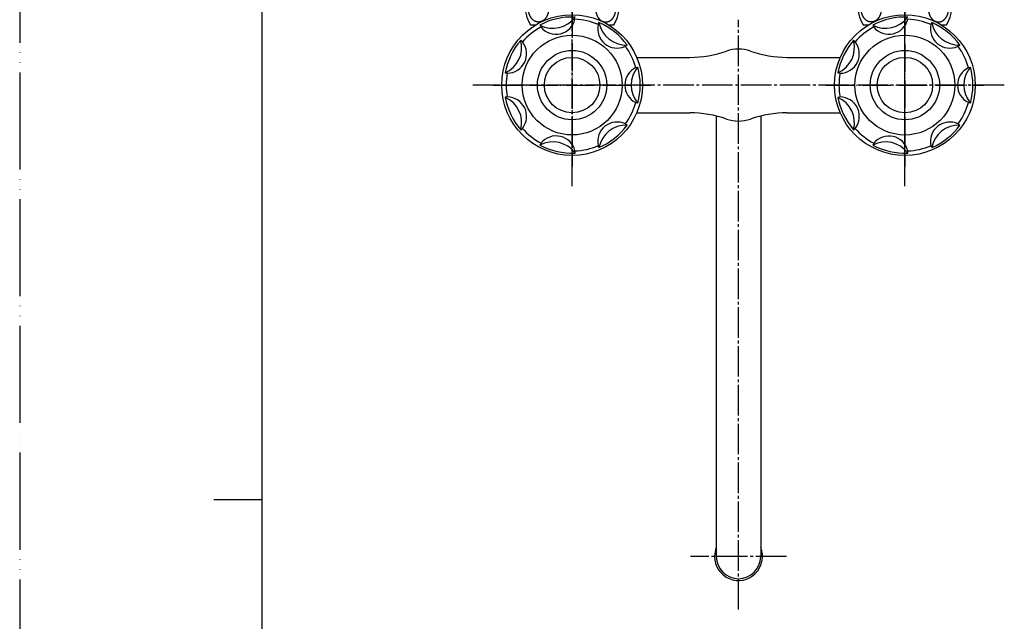
# Model space of a CAD drawing. Units: inches. Extents: x 0 to 735, y 0 to 1040.
# Drawn here: x 0 to 355, y 476 to 693 of the extents above; entities that cross this region are included whole.
import ezdxf

# ---------------------------------------------------------------- set-up
doc = ezdxf.new("R2010")
doc.units = ezdxf.units.IN
doc.linetypes.add('DASH_CENTER', pattern=[14, 11, -1, 1, -1])
doc.linetypes.add('PHANTOM', pattern=[13, 10, -1, 0, -1, 0, -1])
doc.layers.add('1', color=7, linetype='Continuous')

# ---------------------------------------------------------------- blocks, each defined once
blk = doc.blocks.new('60-1-16-170', base_point=(46.5, 390.58))
at = {"color": 7, "linetype": 'Continuous'}
for p, q in [((251.25, 658.11), (251.25, 499.34)), ((267.25, 658.09), (267.25, 499.34))]:
    blk.add_line(p, q, dxfattribs=at)
for radius, start, end in [(8.63, 157.9567, 180), (8.63, 180, 22.0433), (8, 180, 0)]:
    blk.add_arc((259.25, 499.34), radius, start, end, dxfattribs=at)
blk = doc.blocks.new('84-35-LHK__2', base_point=(297.08, 1754.47))
at = {"layer": '1', "color": 7, "linetype": 'Continuous'}
blk.add_circle((319.25, 669.34), 10, dxfattribs=at)
blk = doc.blocks.new('84-34-BK', base_point=(283.4, 1643.12))
at = {"layer": '1', "color": 7, "linetype": 'Continuous'}
blk.add_circle((319.25, 669.34), 12.5, dxfattribs=at)
blk = doc.blocks.new('84-34X-B-LH', base_point=(-213.89, 5109.1))
for name, p in [('84-34-BK', (283.4, 1643.12)), ('84-35-LHK__2', (297.08, 1754.47))]:
    blk.add_blockref(name, p)
blk = doc.blocks.new('84-35-LHK__3', base_point=(123.16, 2067.68))
at = {"layer": '1', "color": 7, "linetype": 'Continuous'}
blk.add_circle((199.25, 669.34), 10, dxfattribs=at)
blk = doc.blocks.new('84-34-PK', base_point=(66.93, 1560.5))
at = {"layer": '1', "color": 7, "linetype": 'Continuous'}
blk.add_circle((199.25, 669.34), 12.5, dxfattribs=at)
blk = doc.blocks.new('84-34X-P-LH', base_point=(-108.08, 4850.4))
at = {"layer": '1'}
for name, p in [('84-34-PK', (66.93, 1560.5)), ('84-35-LHK__3', (123.16, 2067.68))]:
    blk.add_blockref(name, p, dxfattribs=at)
blk = doc.blocks.new('81-8-LHK__4', base_point=(170.91, 1511.38))
at = {"layer": '1', "color": 4, "linetype": 'PHANTOM'}
for p, q in [((319.25, 697.45), (319.25, 639.99)), ((290.72, 669.34), (346.52, 669.34))]:
    blk.add_line(p, q, dxfattribs=at)
at = {"layer": '1', "color": 7, "linetype": 'Continuous'}
for p, q in [((307.65, 690.96), (308.02, 690.28)), ((328.62, 691.18), (328.93, 691.88)), ((301.32, 684.95), (300.74, 685.45)), ((339.07, 683.79), (338.25, 683.24)), ((342.17, 675.62), (342.91, 675.83)), ((295.11, 673.76), (295.87, 673.62)), ((295.87, 665.06), (295.11, 664.92)), ((342.91, 662.85), (342.17, 663.05)), ((300.74, 653.22), (301.32, 653.73)), ((338.45, 655.34), (339.07, 654.88)), ((308.02, 648.39), (307.65, 647.71)), ((328.93, 646.79), (328.62, 647.5)), ((320.31, 644.82), (320.28, 645.59))]:
    blk.add_line(p, q, dxfattribs=at)
for radius in [25.37, 18]:
    blk.add_circle((319.25, 669.34), radius, dxfattribs=at)
for centre, radius, start, end in [((319.25, 669.34), 24.54, 87.5196, 118.1946), ((312.29, 699.82), 10, -117.6071, -36.6786), ((313.46, 694.68), 7, -141.0536, -13.2321), ((319.25, 669.34), 23.77, 66.7661, 87.5196), ((319.25, 669.34), 23.77, 118.1946, 138.9482), ((335.46, 689.66), 7, 167.5178, -66.5177), ((338.74, 693.78), 10, -169.0357, -88.1072), ((319.25, 669.34), 24.54, 36.0911, 66.7661), ((291.07, 682.9), 10, -66.1785, 14.7499), ((319.25, 669.34), 24.54, 138.9482, 169.6232), ((295.82, 680.62), 7, -89.6251, 38.1965), ((335.46, 689.66), 7, -66.5177, -64.6606), ((319.25, 669.34), 23.77, 15.3375, 36.0911), ((345.25, 669.34), 7, 116.0892, -116.0892), ((350.52, 669.34), 10, 139.5358, -139.5358), ((319.25, 669.34), 24.54, -15.3375, 15.3375), ((319.25, 669.34), 23.77, 169.6232, -169.6232), ((291.07, 655.77), 10, -14.7499, 66.1785), ((319.25, 669.34), 24.54, -169.6232, -138.9482), ((295.82, 658.06), 7, -38.1965, 89.6251), ((319.25, 669.34), 23.77, -36.0911, -15.3375), ((319.25, 669.34), 23.77, -138.9482, -118.1946), ((335.46, 649.01), 7, 64.6606, -167.5178), ((338.74, 644.89), 10, 88.1072, 169.0357), ((319.25, 669.34), 24.54, -66.7661, -36.0911), ((313.46, 643.99), 7, 13.2321, 141.0536), ((312.29, 638.85), 10, 36.6786, 117.6071), ((319.25, 669.34), 24.54, -118.1946, -87.5196), ((319.25, 669.34), 23.77, -87.5196, -66.7661)]:
    blk.add_arc(centre, radius, start, end, dxfattribs=at)
blk = doc.blocks.new('81-8-2LHC__5', base_point=(-22.11, 4805.78))
at = {"layer": '1', "color": 4, "linetype": 'PHANTOM'}
for p, q in [((319.25, 640.97), (319.25, 697.7)), ((290.88, 669.34), (347.61, 669.34))]:
    blk.add_line(p, q, dxfattribs=at)
at = {"layer": '1'}
blk.add_blockref('81-8-LHK__4', (170.91, 1511.38), dxfattribs=at)
blk = doc.blocks.new('81-8-LHK__6', base_point=(86.99, 1504))
at = {"layer": '1', "color": 4, "linetype": 'PHANTOM'}
for p, q in [((199.25, 697.45), (199.25, 639.99)), ((170.72, 669.34), (226.52, 669.34))]:
    blk.add_line(p, q, dxfattribs=at)
at = {"layer": '1', "color": 7, "linetype": 'Continuous'}
for p, q in [((187.65, 690.96), (188.02, 690.28)), ((208.62, 691.18), (208.93, 691.88)), ((181.32, 684.95), (180.74, 685.45)), ((219.07, 683.79), (218.25, 683.24)), ((222.17, 675.62), (222.91, 675.83)), ((175.11, 673.76), (175.87, 673.62)), ((175.87, 665.06), (175.11, 664.92)), ((222.91, 662.85), (222.17, 663.05)), ((180.74, 653.22), (181.32, 653.73)), ((218.45, 655.34), (219.07, 654.88)), ((188.02, 648.39), (187.65, 647.71)), ((208.93, 646.79), (208.62, 647.5)), ((200.31, 644.82), (200.28, 645.59))]:
    blk.add_line(p, q, dxfattribs=at)
for radius in [25.37, 18]:
    blk.add_circle((199.25, 669.34), radius, dxfattribs=at)
for centre, radius, start, end in [((199.25, 669.34), 24.54, 87.5196, 118.1946), ((192.29, 699.82), 10, -117.6071, -36.6786), ((193.46, 694.68), 7, -141.0536, -13.2321), ((199.25, 669.34), 23.77, 66.7661, 87.5196), ((199.25, 669.34), 23.77, 118.1946, 138.9482), ((215.46, 689.66), 7, 167.5178, -66.5177), ((199.25, 669.34), 24.54, 36.0911, 66.7661), ((218.74, 693.78), 10, -169.0357, -88.1072), ((199.25, 669.34), 24.54, 138.9482, 169.6232), ((171.07, 682.9), 10, -66.1785, 14.7499), ((175.82, 680.62), 7, -89.6251, 38.1965), ((215.46, 689.66), 7, -66.5177, -64.6606), ((199.25, 669.34), 23.77, 15.3375, 36.0911), ((225.25, 669.34), 7, 116.0892, -116.0892), ((230.52, 669.34), 10, 139.5358, -139.5358), ((199.25, 669.34), 24.54, -15.3375, 15.3375), ((199.25, 669.34), 23.77, 169.6232, -169.6232), ((199.25, 669.34), 24.54, -169.6232, -138.9482), ((171.07, 655.77), 10, -14.7499, 66.1785), ((175.82, 658.06), 7, -38.1965, 89.6251), ((199.25, 669.34), 23.77, -36.0911, -15.3375), ((199.25, 669.34), 23.77, -138.9482, -118.1946), ((215.46, 649.01), 7, 64.6606, -167.5178), ((218.74, 644.89), 10, 88.1072, 169.0357), ((199.25, 669.34), 24.54, -66.7661, -36.0911), ((193.46, 643.99), 7, 13.2321, 141.0536), ((192.29, 638.85), 10, 36.6786, 117.6071), ((199.25, 669.34), 24.54, -118.1946, -87.5196), ((199.25, 669.34), 23.77, -87.5196, -66.7661)]:
    blk.add_arc(centre, radius, start, end, dxfattribs=at)
blk = doc.blocks.new('81-8-2LHC__7', base_point=(-241.69, 5131.13))
at = {"layer": '1', "color": 4, "linetype": 'PHANTOM'}
for p, q in [((199.25, 697.7), (199.25, 640.97)), ((170.88, 669.34), (227.61, 669.34))]:
    blk.add_line(p, q, dxfattribs=at)
at = {"layer": '1'}
blk.add_blockref('81-8-LHK__6', (86.99, 1504), dxfattribs=at)
blk = doc.blocks.new('32-43A__9', base_point=(367.63, 166.62))
at = {"layer": '1', "color": 7, "linetype": 'Continuous'}
for p, q in [((304.25, 691.03), (306.11, 691.03)), ((332.38, 691.03), (334.25, 691.03))]:
    blk.add_line(p, q, dxfattribs=at)
for centre, start, end in [((312.43, 696.78), 144.9004, -144.9004), ((326.07, 696.78), -35.0996, 35.0996)]:
    blk.add_arc(centre, 10, start, end, dxfattribs=at)
for points in [[(307.1, 701.48), (307.04, 701.48), (306.92, 701.47), (306.74, 701.46), (306.57, 701.43), (306.41, 701.39), (306.24, 701.34), (306.08, 701.28), (305.93, 701.22), (305.76, 701.14), (305.57, 701.03), (305.36, 700.89), (305.14, 700.72), (304.95, 700.55), (304.79, 700.37), (304.64, 700.2), (304.48, 699.99), (304.31, 699.75), (304.15, 699.48), (304.02, 699.23), (303.93, 699), (303.85, 698.79), (303.77, 698.57), (303.68, 698.28), (303.6, 697.91), (303.54, 697.51), (303.51, 697.16), (303.5, 696.88), (303.5, 696.64), (303.51, 696.43), (303.53, 696.19), (303.56, 695.91), (303.61, 695.61), (303.68, 695.32), (303.76, 695.04), (303.84, 694.78), (303.94, 694.54), (304.05, 694.3), (304.17, 694.06), (304.31, 693.82), (304.46, 693.59), (304.61, 693.39), (304.77, 693.21), (304.94, 693.04), (305.12, 692.87), (305.32, 692.71), (305.53, 692.56), (305.72, 692.45), (305.9, 692.36), (306.07, 692.29), (306.23, 692.23), (306.39, 692.18), (306.54, 692.15), (306.71, 692.12), (306.91, 692.09), (307.12, 692.09), (307.34, 692.09), (307.55, 692.12), (307.73, 692.15), (307.89, 692.19), (308.06, 692.25), (308.23, 692.31), (308.4, 692.39), (308.57, 692.47), (308.73, 692.57), (308.89, 692.68), (309.06, 692.81), (309.23, 692.96), (309.39, 693.12), (309.53, 693.28), (309.66, 693.43), (309.77, 693.57), (309.87, 693.72), (309.99, 693.91), (310.1, 694.11), (310.21, 694.31), (310.29, 694.49), (310.36, 694.68), (310.44, 694.9), (310.52, 695.15), (310.59, 695.41), (310.64, 695.66), (310.68, 695.89), (310.71, 696.1), (310.73, 696.3), (310.74, 696.47), (310.75, 696.64), (310.75, 696.79), (310.75, 696.94), (310.74, 697.1), (310.73, 697.3), (310.7, 697.51), (310.67, 697.73), (310.64, 697.95), (310.59, 698.18), (310.53, 698.39), (310.48, 698.57), (310.42, 698.73), (310.37, 698.88), (310.3, 699.04), (310.24, 699.19), (310.14, 699.39), (310.01, 699.62), (309.86, 699.86), (309.72, 700.07), (309.57, 700.26), (309.4, 700.45), (309.22, 700.62), (309.03, 700.77), (308.87, 700.9), (308.71, 701.01), (308.56, 701.1), (308.41, 701.18), (308.24, 701.25), (308.04, 701.33), (307.84, 701.39), (307.64, 701.43), (307.49, 701.46), (307.36, 701.47), (307.27, 701.48), (307.18, 701.48), (307.13, 701.48), (307.1, 701.48)], [(331.39, 701.48), (331.45, 701.48), (331.58, 701.47), (331.76, 701.46), (331.93, 701.43), (332.09, 701.39), (332.25, 701.34), (332.41, 701.28), (332.57, 701.22), (332.74, 701.14), (332.92, 701.03), (333.14, 700.89), (333.35, 700.72), (333.55, 700.55), (333.71, 700.37), (333.86, 700.2), (334.01, 699.99), (334.18, 699.75), (334.34, 699.48), (334.47, 699.23), (334.57, 699), (334.65, 698.79), (334.72, 698.57), (334.81, 698.28), (334.9, 697.91), (334.96, 697.51), (334.99, 697.16), (335, 696.88), (334.99, 696.64), (334.99, 696.43), (334.97, 696.19), (334.93, 695.91), (334.88, 695.61), (334.82, 695.32), (334.74, 695.04), (334.65, 694.78), (334.55, 694.54), (334.45, 694.3), (334.32, 694.06), (334.19, 693.82), (334.04, 693.59), (333.88, 693.39), (333.72, 693.21), (333.56, 693.04), (333.37, 692.87), (333.17, 692.71), (332.97, 692.56), (332.78, 692.45), (332.59, 692.36), (332.43, 692.29), (332.26, 692.23), (332.11, 692.18), (331.95, 692.15), (331.78, 692.12), (331.59, 692.09), (331.37, 692.09), (331.15, 692.09), (330.95, 692.12), (330.77, 692.15), (330.6, 692.19), (330.43, 692.25), (330.26, 692.31), (330.09, 692.39), (329.93, 692.47), (329.77, 692.57), (329.6, 692.68), (329.43, 692.81), (329.26, 692.96), (329.1, 693.12), (328.96, 693.28), (328.84, 693.43), (328.73, 693.57), (328.62, 693.72), (328.51, 693.91), (328.39, 694.11), (328.29, 694.31), (328.21, 694.49), (328.13, 694.68), (328.05, 694.9), (327.97, 695.15), (327.9, 695.41), (327.85, 695.66), (327.81, 695.89), (327.78, 696.1), (327.77, 696.3), (327.75, 696.47), (327.75, 696.64), (327.75, 696.79), (327.75, 696.94), (327.75, 697.1), (327.77, 697.3), (327.79, 697.51), (327.82, 697.73), (327.86, 697.95), (327.91, 698.18), (327.96, 698.39), (328.02, 698.57), (328.07, 698.73), (328.13, 698.88), (328.19, 699.04), (328.26, 699.19), (328.36, 699.39), (328.48, 699.62), (328.63, 699.86), (328.78, 700.07), (328.93, 700.26), (329.1, 700.45), (329.28, 700.62), (329.46, 700.77), (329.63, 700.9), (329.79, 701.01), (329.94, 701.1), (330.09, 701.18), (330.26, 701.25), (330.45, 701.33), (330.66, 701.39), (330.85, 701.43), (331.01, 701.46), (331.13, 701.47), (331.23, 701.48), (331.31, 701.48), (331.36, 701.48), (331.39, 701.48)]]:
    blk.add_open_spline(points, degree=3, knots=[0, 0, 0, 0, 0.188431, 0.376559, 0.538269, 0.700146, 0.875602, 1.051001, 1.214002, 1.376988, 1.615118, 1.853481, 2.145481, 2.43711, 2.642294, 2.847645, 3.130395, 3.413016, 3.737215, 4.061451, 4.269892, 4.478322, 4.722221, 4.966124, 5.408974, 5.852017, 6.167882, 6.483612, 6.679817, 6.876032, 7.138199, 7.400377, 7.716787, 8.033254, 8.314149, 8.594928, 8.844496, 9.094149, 9.373063, 9.651982, 9.923654, 10.195131, 10.415366, 10.635781, 10.904458, 11.172956, 11.413039, 11.653122, 11.838856, 12.024591, 12.193163, 12.361695, 12.515016, 12.668373, 12.882822, 13.097289, 13.321631, 13.545964, 13.710494, 13.874987, 14.054591, 14.23424, 14.422552, 14.610808, 14.798143, 14.985592, 15.207022, 15.42821, 15.660915, 15.893989, 16.065485, 16.236663, 16.435582, 16.634932, 16.886446, 17.137463, 17.310312, 17.483374, 17.744133, 18.004668, 18.273791, 18.543067, 18.767967, 18.992801, 19.175941, 19.359089, 19.512924, 19.666752, 19.812917, 19.959088, 20.173564, 20.388047, 20.606786, 20.825536, 21.067632, 21.309701, 21.47599, 21.642293, 21.804793, 21.967255, 22.13964, 22.312091, 22.620758, 22.92938, 23.157584, 23.385789, 23.656214, 23.926551, 24.144402, 24.362401, 24.5464, 24.730178, 24.891916, 25.053834, 25.287034, 25.520055, 25.700967, 25.88192, 25.98275, 26.083529, 26.162591, 26.241681, 26.241681, 26.241681, 26.241681], dxfattribs=at)
blk = doc.blocks.new('U3-8AX-50__11', base_point=(285.25, 467.19))
at = {"layer": '1', "color": 4, "linetype": 'PHANTOM'}
blk.add_line((319.25, 727.6), (319.25, 689.79), dxfattribs=at)
at = {"layer": '1'}
blk.add_blockref('32-43A__9', (367.63, 166.62), dxfattribs=at)
blk = doc.blocks.new('32-43A__12', base_point=(150.86, 166.62))
at = {"layer": '1', "color": 7, "linetype": 'Continuous'}
for p, q in [((184.25, 691.03), (186.11, 691.03)), ((212.38, 691.03), (214.25, 691.03))]:
    blk.add_line(p, q, dxfattribs=at)
for centre, start, end in [((192.43, 696.78), 144.9004, -144.9004), ((206.07, 696.78), -35.0996, 35.0996)]:
    blk.add_arc(centre, 10, start, end, dxfattribs=at)
for points in [[(187.1, 701.48), (187.04, 701.48), (186.92, 701.47), (186.74, 701.46), (186.57, 701.43), (186.41, 701.39), (186.24, 701.34), (186.08, 701.28), (185.93, 701.22), (185.76, 701.14), (185.57, 701.03), (185.36, 700.89), (185.14, 700.72), (184.95, 700.55), (184.79, 700.37), (184.64, 700.2), (184.48, 699.99), (184.31, 699.75), (184.15, 699.48), (184.02, 699.23), (183.93, 699), (183.85, 698.79), (183.77, 698.57), (183.68, 698.28), (183.6, 697.91), (183.54, 697.51), (183.51, 697.16), (183.5, 696.88), (183.5, 696.64), (183.51, 696.43), (183.53, 696.19), (183.56, 695.91), (183.61, 695.61), (183.68, 695.32), (183.76, 695.04), (183.84, 694.78), (183.94, 694.54), (184.05, 694.3), (184.17, 694.06), (184.31, 693.82), (184.46, 693.59), (184.61, 693.39), (184.77, 693.21), (184.94, 693.04), (185.12, 692.87), (185.32, 692.71), (185.53, 692.56), (185.72, 692.45), (185.9, 692.36), (186.07, 692.29), (186.23, 692.23), (186.39, 692.18), (186.54, 692.15), (186.71, 692.12), (186.91, 692.09), (187.12, 692.09), (187.34, 692.09), (187.55, 692.12), (187.73, 692.15), (187.89, 692.19), (188.06, 692.25), (188.23, 692.31), (188.4, 692.39), (188.57, 692.47), (188.73, 692.57), (188.89, 692.68), (189.06, 692.81), (189.23, 692.96), (189.39, 693.12), (189.53, 693.28), (189.66, 693.43), (189.77, 693.57), (189.87, 693.72), (189.99, 693.91), (190.1, 694.11), (190.21, 694.31), (190.29, 694.49), (190.36, 694.68), (190.44, 694.9), (190.52, 695.15), (190.59, 695.41), (190.64, 695.66), (190.68, 695.89), (190.71, 696.1), (190.73, 696.3), (190.74, 696.47), (190.75, 696.64), (190.75, 696.79), (190.75, 696.94), (190.74, 697.1), (190.73, 697.3), (190.7, 697.51), (190.67, 697.73), (190.64, 697.95), (190.59, 698.18), (190.53, 698.39), (190.48, 698.57), (190.42, 698.73), (190.37, 698.88), (190.3, 699.04), (190.24, 699.19), (190.14, 699.39), (190.01, 699.62), (189.86, 699.86), (189.72, 700.07), (189.57, 700.26), (189.4, 700.45), (189.22, 700.62), (189.03, 700.77), (188.87, 700.9), (188.71, 701.01), (188.56, 701.1), (188.41, 701.18), (188.24, 701.25), (188.04, 701.33), (187.84, 701.39), (187.64, 701.43), (187.49, 701.46), (187.36, 701.47), (187.27, 701.48), (187.18, 701.48), (187.13, 701.48), (187.1, 701.48)], [(211.39, 701.48), (211.45, 701.48), (211.58, 701.47), (211.76, 701.46), (211.93, 701.43), (212.09, 701.39), (212.25, 701.34), (212.41, 701.28), (212.57, 701.22), (212.74, 701.14), (212.92, 701.03), (213.14, 700.89), (213.35, 700.72), (213.55, 700.55), (213.71, 700.37), (213.86, 700.2), (214.01, 699.99), (214.18, 699.75), (214.34, 699.48), (214.47, 699.23), (214.57, 699), (214.65, 698.79), (214.72, 698.57), (214.81, 698.28), (214.9, 697.91), (214.96, 697.51), (214.99, 697.16), (215, 696.88), (214.99, 696.64), (214.99, 696.43), (214.97, 696.19), (214.93, 695.91), (214.88, 695.61), (214.82, 695.32), (214.74, 695.04), (214.65, 694.78), (214.55, 694.54), (214.45, 694.3), (214.32, 694.06), (214.19, 693.82), (214.04, 693.59), (213.88, 693.39), (213.72, 693.21), (213.56, 693.04), (213.37, 692.87), (213.17, 692.71), (212.97, 692.56), (212.78, 692.45), (212.59, 692.36), (212.43, 692.29), (212.26, 692.23), (212.11, 692.18), (211.95, 692.15), (211.78, 692.12), (211.59, 692.09), (211.37, 692.09), (211.15, 692.09), (210.95, 692.12), (210.77, 692.15), (210.6, 692.19), (210.43, 692.25), (210.26, 692.31), (210.09, 692.39), (209.93, 692.47), (209.77, 692.57), (209.6, 692.68), (209.43, 692.81), (209.26, 692.96), (209.1, 693.12), (208.96, 693.28), (208.84, 693.43), (208.73, 693.57), (208.62, 693.72), (208.51, 693.91), (208.39, 694.11), (208.29, 694.31), (208.21, 694.49), (208.13, 694.68), (208.05, 694.9), (207.97, 695.15), (207.9, 695.41), (207.85, 695.66), (207.81, 695.89), (207.78, 696.1), (207.77, 696.3), (207.75, 696.47), (207.75, 696.64), (207.75, 696.79), (207.75, 696.94), (207.75, 697.1), (207.77, 697.3), (207.79, 697.51), (207.82, 697.73), (207.86, 697.95), (207.91, 698.18), (207.96, 698.39), (208.02, 698.57), (208.07, 698.73), (208.13, 698.88), (208.19, 699.04), (208.26, 699.19), (208.36, 699.39), (208.48, 699.62), (208.63, 699.86), (208.78, 700.07), (208.93, 700.26), (209.1, 700.45), (209.28, 700.62), (209.46, 700.77), (209.63, 700.9), (209.79, 701.01), (209.94, 701.1), (210.09, 701.18), (210.26, 701.25), (210.45, 701.33), (210.66, 701.39), (210.85, 701.43), (211.01, 701.46), (211.13, 701.47), (211.23, 701.48), (211.31, 701.48), (211.36, 701.48), (211.39, 701.48)]]:
    blk.add_open_spline(points, degree=3, knots=[0, 0, 0, 0, 0.188431, 0.376559, 0.538269, 0.700146, 0.875602, 1.051001, 1.214002, 1.376988, 1.615118, 1.853481, 2.145481, 2.43711, 2.642294, 2.847645, 3.130395, 3.413016, 3.737215, 4.061451, 4.269892, 4.478322, 4.722221, 4.966124, 5.408974, 5.852017, 6.167882, 6.483612, 6.679817, 6.876032, 7.138199, 7.400377, 7.716787, 8.033254, 8.314149, 8.594928, 8.844496, 9.094149, 9.373063, 9.651982, 9.923654, 10.195131, 10.415366, 10.635781, 10.904458, 11.172956, 11.413039, 11.653122, 11.838856, 12.024591, 12.193163, 12.361695, 12.515016, 12.668373, 12.882822, 13.097289, 13.321631, 13.545964, 13.710494, 13.874987, 14.054591, 14.23424, 14.422552, 14.610808, 14.798143, 14.985592, 15.207022, 15.42821, 15.660915, 15.893989, 16.065485, 16.236663, 16.435582, 16.634932, 16.886446, 17.137463, 17.310312, 17.483374, 17.744133, 18.004668, 18.273791, 18.543067, 18.767967, 18.992801, 19.175941, 19.359089, 19.512924, 19.666752, 19.812917, 19.959088, 20.173564, 20.388047, 20.606786, 20.825536, 21.067632, 21.309701, 21.47599, 21.642293, 21.804793, 21.967255, 22.13964, 22.312091, 22.620758, 22.92938, 23.157584, 23.385789, 23.656214, 23.926551, 24.144402, 24.362401, 24.5464, 24.730178, 24.891916, 25.053834, 25.287034, 25.520055, 25.700967, 25.88192, 25.98275, 26.083529, 26.162591, 26.241681, 26.241681, 26.241681, 26.241681], dxfattribs=at)
blk = doc.blocks.new('U3-8AX-50__15', base_point=(124.25, 355.84))
at = {"layer": '1', "color": 4, "linetype": 'PHANTOM'}
blk.add_line((199.25, 689.79), (199.25, 727.6), dxfattribs=at)
at = {"layer": '1'}
blk.add_blockref('32-43A__12', (150.86, 166.62), dxfattribs=at)
blk = doc.blocks.new('K13-0', base_point=(143.66, 701.42))
at = {"layer": '1', "color": 7, "linetype": 'Continuous'}
for p, q in [((222.56, 679.34), (241.67, 679.34)), ((276.83, 679.34), (295.94, 679.34)), ((222.56, 659.34), (241.67, 659.34)), ((276.83, 659.34), (295.94, 659.34))]:
    blk.add_line(p, q, dxfattribs=at)
for centre, radius, start, end in [((259.25, 669.34), 13, 90, 109.37), ((259.25, 669.34), 13, 70.63, 90), ((241.67, 719.34), 40, -90, -70.63), ((276.83, 719.34), 40, -109.37, -90), ((241.67, 619.34), 40, 70.63, 90), ((259.25, 669.34), 13, -109.37, -90), ((259.25, 669.34), 13, -90, -70.63), ((276.83, 619.34), 40, 90, 109.37)]:
    blk.add_arc(centre, radius, start, end, dxfattribs=at)
blk = doc.blocks.new('_J__A4')
at = {"layer": '1', "color": 4, "linetype": 'PHANTOM'}
blk.add_line((0, 297), (0, 0), dxfattribs=at)
at = {"layer": '1', "color": 7, "linetype": 'Continuous'}
for p, q in [((25, 148.5), (25, 287)), ((25, 10), (25, 148.5))]:
    blk.add_line(p, q, dxfattribs=at)
at = {"layer": '1', "color": 2, "linetype": 'Continuous'}
blk.add_line((25, 148.5), (20, 148.5), dxfattribs=at)

msp = doc.modelspace()

# ---------------------------------------------------------------- linework, layer by layer
at = {"layer": '1', "color": 2, "linetype": 'DASH_CENTER'}
for p, q in [((199.247, 632.836), (199.247, 731.151)), ((319.247, 632.836), (319.247, 731.151)), ((259.247, 480.205), (259.247, 692.836)), ((355.112, 669.336), (163.382, 669.336)), ((276.509, 499.336), (241.985, 499.336))]:
    msp.add_line(p, q, dxfattribs=at)

# ---------------------------------------------------------------- block references
for name, p in [('U3-8AX-50__11', (285.247, 467.192)), ('K13-0', (143.665, 701.424)), ('60-1-16-170', (46.497, 390.583))]:
    msp.add_blockref(name, p)
at = {"layer": '1', "xscale": 3.5, "yscale": 3.5, "zscale": 3.5}
msp.add_blockref('_J__A4', (0, 0), dxfattribs=at)
at = {"layer": '1'}
for name, p in [('U3-8AX-50__15', (124.247, 355.836)), ('81-8-2LHC__7', (-241.692, 5131.135)), ('81-8-2LHC__5', (-22.109, 4805.778)), ('84-34X-P-LH', (-108.084, 4850.396)), ('84-34X-B-LH', (-213.886, 5109.1))]:
    msp.add_blockref(name, p, dxfattribs=at)

doc.saveas('drawing.dxf')
